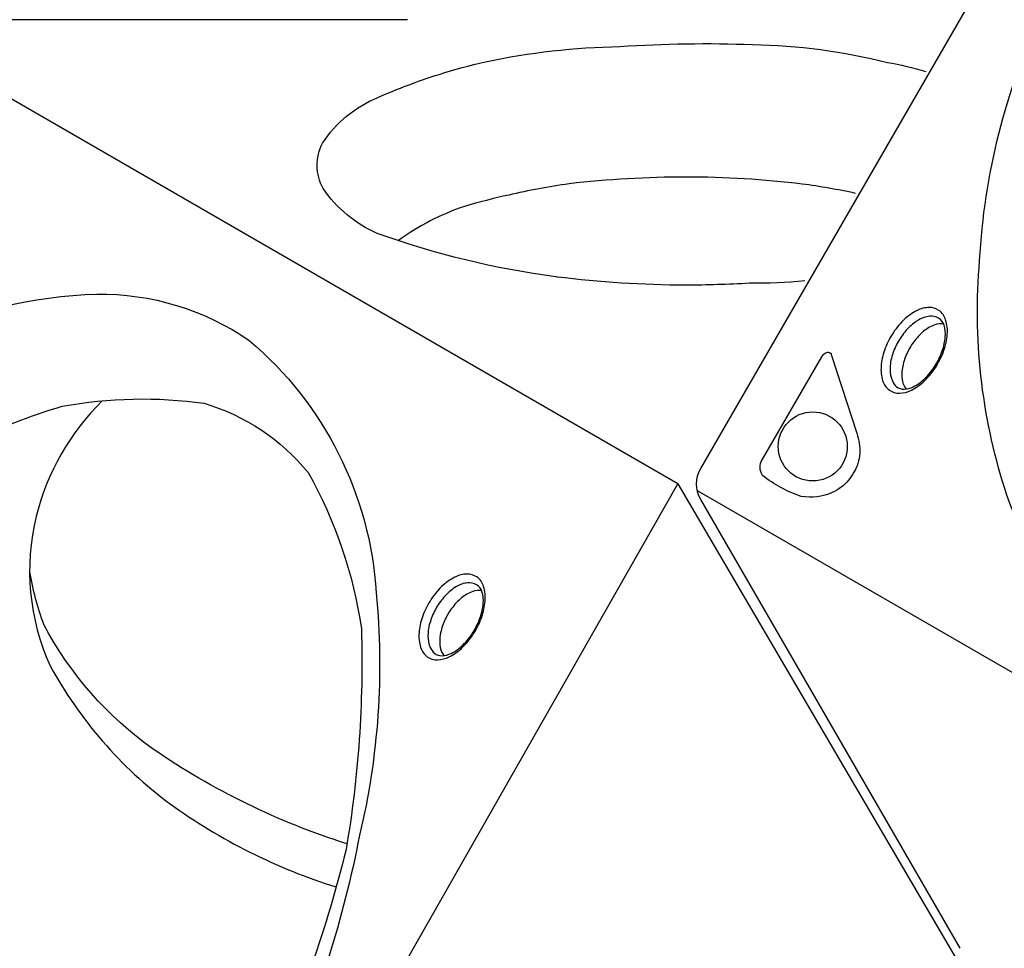
# Model space of a CAD drawing. Extents: x -140 to 282, y -99 to 234.
# Drawn here: x 78 to 96, y 61 to 78 of the extents above; entities that cross this region are included whole.
import ezdxf

# ---------------------------------------------------------------- set-up
doc = ezdxf.new("R2010")
doc.units = 0
doc.header["$LTSCALE"] = 10
doc.header["$MEASUREMENT"] = 0
doc.layers.get('Defpoints').update_dxf_attribs({"linetype": 'CONTINUOUS'})
doc.layers.add('PW_DIMS_ASTM', color=30, linetype='CONTINUOUS')
doc.layers.add('PW_SITE', color=7, linetype='CONTINUOUS')
doc.styles.add('PW-DIMS', font='arial.ttf', dxfattribs={"width": 0.8, "height": 6})
doc.dimstyles.new('PW-DETAIL', dxfattribs={"dimtxt": 8, "dimasz": 8, "dimexe": 3, "dimexo": 2, "dimgap": 1.5, "dimtad": 0, "dimtih": 1, "dimtoh": 1, "dimrnd": 1, "dimzin": 12, "dimdsep": 46, "dimlunit": 3, "dimtxsty": 'PW-DIMS', "dimcen": 0.03, "dimse1": 1, "dimse2": 1, "dimclrd": 256, "dimclre": 256, "dimclrt": 256, "dimadec": 0, "dimazin": 0, "dimtfac": 0.2, "dimtix": 1, "dimtofl": 0, "dimtmove": 0, "dimatfit": 3, "dimfxl": 1, "dimtolj": 1, "dimtzin": 0, "dimarcsym": 0})

# ---------------------------------------------------------------- blocks, each defined once
blk = doc.blocks.new('*D9')
at = {"layer": 'Defpoints', "color": 0, "transparency": 16777216}
for p in [(165.261, 201.715), (-125.783, -97.814), (-14.955, -97.814)]:
    blk.add_point(p, dxfattribs=at)
at = {"layer": 'PW_DIMS_ASTM', "lineweight": -2, "transparency": 16777216}
for p, q in [((-125.783, 193.715), (-125.783, 61.859)), ((-125.783, -89.814), (-125.783, 42.042))]:
    blk.add_line(p, q, dxfattribs=at)
at = {"layer": 'PW_DIMS_ASTM', "transparency": 16777216}
for points in [[(-127.117, 193.715), (-124.45, 193.715), (-125.783, 201.715)], [(-127.117, -89.814), (-124.45, -89.814), (-125.783, -97.814)]]:
    blk.add_solid(points, dxfattribs=at)
at = {"layer": 'PW_DIMS_ASTM', "transparency": 16777216, "char_height": 6, "attachment_point": 5, "style": 'PW-DIMS'}
for s, insert in [("\\A1;25'", (-125.783, 56.514)), ('\\A1;[7.61M]', (-125.783, 46.606))]:
    blk.add_mtext(s, dxfattribs=dict(at, insert=insert))
blk = doc.blocks.new('*D10')
at = {"layer": 'Defpoints', "color": 0, "transparency": 16777216}
for p in [(281.592, 225.715), (281.592, 104.032), (-101.871, 0.022)]:
    blk.add_point(p, dxfattribs=at)
at = {"layer": 'PW_DIMS_ASTM', "lineweight": -2, "transparency": 16777216}
for p, q in [((-93.871, 225.715), (77.624, 225.715)), ((273.592, 225.715), (102.096, 225.715))]:
    blk.add_line(p, q, dxfattribs=at)
at = {"layer": 'PW_DIMS_ASTM', "transparency": 16777216}
for points in [[(-93.871, 227.048), (-93.871, 224.382), (-101.871, 225.715)], [(273.592, 227.048), (273.592, 224.382), (281.592, 225.715)]]:
    blk.add_solid(points, dxfattribs=at)
at = {"layer": 'PW_DIMS_ASTM', "transparency": 16777216, "char_height": 6, "attachment_point": 5, "style": 'PW-DIMS'}
for s, insert in [('\\A1;31\'-11"', (89.86, 230.281)), ('\\A1;[9.75M]', (89.86, 220.37))]:
    blk.add_mtext(s, dxfattribs=dict(at, insert=insert))

msp = doc.modelspace()

# ---------------------------------------------------------------- linework, layer by layer
at = {"layer": 'PW_SITE'}
for points in [[(95.015, 60.666), (90.255, 68.909, -0.267858), (90.255, 69.478), (104.843, 94.745, -0.267916), (105.336, 95.029), (114.853, 95.029)], [(65.034, 43.356), (60.274, 51.599, -0.267858), (60.274, 52.168), (74.862, 77.435, -0.267916), (75.355, 77.72), (84.872, 77.72)], [(85.452, 76.715, -0.020338), (86.304, 76.947, -0.047598), (88.771, 77.227, -0.026453), (91.208, 77.263, -0.056627), (93.682, 76.936, -0.024181), (94.388, 76.77, -0.024181)], [(87.599, 72.997, -0.053969), (84.319, 73.795, -0.14216), (83.326, 74.62, -0.250712), (83.312, 75.453, -0.150122), (84.326, 76.29, -0.027741), (85.452, 76.715, -0.026271)], [(93.095, 74.53, 0.020309), (92.12, 74.701, 0.029507), (89.987, 74.83, 0.027479), (87.84, 74.706, 0.020012), (86.731, 74.5)], [(86.731, 74.5, 0.014901), (85.918, 74.29, 0.07474), (84.708, 73.666)], [(92.166, 72.921, -0.023238), (91.148, 72.878, -0.012211), (89.983, 72.844, -0.029989), (87.619, 72.994, -0.000322), (87.599, 72.997)], [(94.715, 72.131, 0.137097), (94.551, 72.115, 0.07589), (94.345, 71.997, 0.061299), (94.165, 71.801, 0.063639), (94.035, 71.578, 0.063705), (93.957, 71.324, 0.092755), (93.958, 71.084, 0.124816), (94.024, 70.938, 0.673979)], [(79.271, 70.721, 0.136698), (78.057, 68.598, 0.166928), (78.313, 65.855, 0.107538), (80.515, 63.318, 0.080057), (83.563, 61.792, -1.395981)], [(83.763, 62.584, -0.073383), (80.204, 64.323, -0.116766), (78.2, 66.61, -0.045459), (77.94, 67.579, -2.427751)], [(86.233, 67.235, 0.137097), (86.07, 67.219, 0.07589), (85.863, 67.101, 0.061299), (85.683, 66.905, 0.063639), (85.553, 66.682, 0.063705), (85.475, 66.428, 0.092755), (85.476, 66.188, 0.124816), (85.543, 66.042, 0.673979)]]:
    msp.add_lwpolyline(points, format="xyb", dxfattribs=at)
for points in [[(111.309, 73.294, -0.063699), (107.98, 69.134, -0.079345), (104.084, 66.351, -0.113434), (100.639, 65.491, -0.160231), (97.788, 66.35, -0.156596), (95.836, 69.109, -0.098869), (95.375, 73.296, -0.096565), (96.52, 77.84, -0.055593), (98.663, 82.317, -0.063525), (101.959, 86.431, -0.076966), (105.755, 89.14, -0.109791), (109.15, 89.99, -0.156018), (111.95, 89.136, -0.205345), (114.279, 84.502, -0.082951), (113.974, 80.05, -0.056112), (112.576, 75.592, -0.033922)], [(81.328, 55.984, -0.063699), (77.999, 51.825, -0.079345), (74.103, 49.042, -0.113434), (70.658, 48.182, -0.160231), (67.807, 49.04, -0.156596), (65.855, 51.799, -0.098869), (65.394, 55.987, -0.096565), (66.539, 60.531, -0.055593), (68.682, 65.007, -0.063525), (71.978, 69.121, -0.076966), (75.774, 71.831, -0.109791), (79.169, 72.68, -0.156018), (81.969, 71.827, -0.205345), (84.298, 67.193, -0.082951), (83.993, 62.741, -0.056112), (82.595, 58.283, -0.033922)], [(94.581, 71.358, 0.050538), (94.72, 71.648, 0.054134), (94.781, 71.938, 0.099245), (94.751, 72.206, 0.175955), (94.627, 72.381, 0.148291), (94.448, 72.435, 0.109709), (94.227, 72.38, 0.072369), (93.98, 72.204, 0.062523), (93.769, 71.938, 0.06479), (93.63, 71.647, 0.073729), (93.567, 71.358, 0.096614), (93.595, 71.09, 0.167824), (93.719, 70.916, 0.157781), (93.906, 70.859, 0.101038), (94.122, 70.914, 0.073419), (94.365, 71.09, 0.058181)], [(94.564, 71.373, 0.056787), (94.69, 71.638, 0.064827), (94.745, 71.897, 0.102435), (94.722, 72.112, 0.184642), (94.622, 72.24, 0.146797), (94.46, 72.274, 0.111805), (94.253, 72.204, 0.075424), (94.046, 72.035, 0.050651), (93.884, 71.814, 0.054637), (93.774, 71.564, 0.081059), (93.731, 71.301, 0.110479), (93.774, 71.086, 0.110996), (93.85, 70.98, 0.16165), (93.988, 70.933, 0.083261), (94.156, 70.977, 0.076612), (94.37, 71.131, 0.061702)], [(91.386, 69.639), (92.477, 71.528, -0.109475), (92.538, 71.595, -0.15355), (92.595, 71.613, -0.407231), (92.658, 71.552), (93.118, 70.124, -0.029446), (93.165, 69.94, -0.131464), (93.14, 69.571, -0.092108), (92.966, 69.261, -0.112899), (92.67, 69.036, -0.150431), (92.1, 68.964, -0.087032), (91.391, 69.35, -0.295601)], [(81.119, 56.163, -0.057725), (78.014, 52.279, -0.056033), (74.535, 49.792, -0.068144), (71.728, 49.068, -0.112364), (69.98, 49.563, -0.102694), (68.416, 51.327, -0.080708), (67.674, 54.364, -0.051434), (68.036, 58.018, -0.042393), (69.409, 61.841, -0.056445), (71.812, 65.711, -0.069128), (75.23, 69.033, -0.0785), (78.537, 70.621, -0.080163), (81.14, 70.675, -0.15159), (83.048, 69.405, -0.092414), (84.028, 66.531, -0.049355), (83.746, 62.482, -0.046971), (82.302, 58.333, -0.003119)], [(86.099, 66.462, 0.050538), (86.238, 66.752, 0.054134), (86.299, 67.042, 0.099245), (86.269, 67.31, 0.175955), (86.146, 67.485, 0.148291), (85.966, 67.539, 0.109709), (85.745, 67.484, 0.072369), (85.499, 67.308, 0.062523), (85.287, 67.042, 0.06479), (85.148, 66.751, 0.073729), (85.085, 66.462, 0.096614), (85.114, 66.194, 0.167824), (85.237, 66.02, 0.157781), (85.424, 65.963, 0.101038), (85.64, 66.018, 0.073419), (85.884, 66.194, 0.058181)], [(86.082, 66.477, 0.056787), (86.208, 66.742, 0.064827), (86.263, 67.001, 0.102435), (86.24, 67.216, 0.184642), (86.14, 67.344, 0.146797), (85.978, 67.378, 0.111805), (85.771, 67.308, 0.075424), (85.564, 67.139, 0.050651), (85.402, 66.918, 0.054637), (85.293, 66.668, 0.081059), (85.249, 66.405, 0.110479), (85.292, 66.19, 0.110996), (85.368, 66.084, 0.16165), (85.507, 66.037, 0.083261), (85.674, 66.081, 0.076612), (85.888, 66.235, 0.061702)]]:
    msp.add_lwpolyline(points, format="xyb", close=True, dxfattribs=at)
for points in [[(89.836, 69.198), (75.146, 77.679)], [(90.192, 69.073), (105.022, 60.511)]]:
    msp.add_lwpolyline(points, dxfattribs=at)
msp.add_lwpolyline([(104.952, 43.386), (75.041, 43.201), (89.836, 69.198)], close=True, dxfattribs=at)
msp.add_circle((92.312, 69.882), 0.634, dxfattribs=at)

# ---------------------------------------------------------------- dimensions: what is measured, and where the dimension line sits
at = {"layer": 'PW_DIMS_ASTM'}
dim = msp.add_linear_dim(base=(281.592, 225.715), p1=(-101.871, 0.022), p2=(281.592, 104.032), dimstyle='PW-DETAIL', override={"dimpost": '\\X'}, dxfattribs=at)
dim.commit()
dim.dimension.update_dxf_attribs({"geometry": '*D10', "text_midpoint": (89.86, 225.715)})
dim = msp.add_linear_dim(base=(-125.783, -97.814), p1=(165.261, 201.715), p2=(-14.955, -97.814), angle=90, dimstyle='PW-DETAIL', override={"dimpost": '\\X'}, dxfattribs=at)
dim.commit()
dim.dimension.update_dxf_attribs({"geometry": '*D9', "text_midpoint": (-125.783, 51.951)})

doc.saveas('drawing.dxf')
